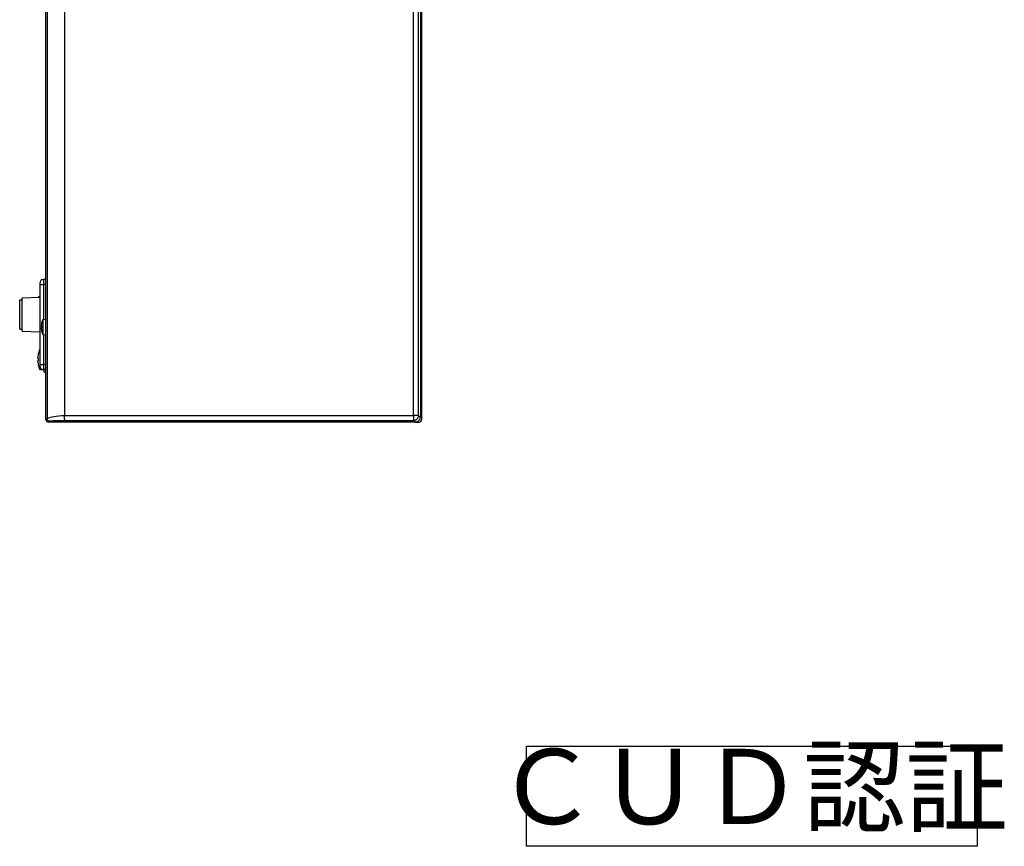
# Model space of a CAD drawing. Units: millimetres. Extents: x 516 to 655, y 247 to 485.
# Drawn here: x 605 to 644, y 373 to 406 of the extents above; entities that cross this region are included whole.
import ezdxf
from ezdxf.enums import TextEntityAlignment as Align

# ---------------------------------------------------------------- set-up
doc = ezdxf.new("R2010")
doc.units = ezdxf.units.MM
doc.layers.add('GAIKEI', color=7, linetype='Continuous')
doc.layers.add('MOJI1', color=2, linetype='Continuous')
doc.styles.get("Standard").update_dxf_attribs({"font": 'monotxt.shx', "bigfont": 'bigfont.shx'})

msp = doc.modelspace()

# ---------------------------------------------------------------- linework, layer by layer
at = {"layer": 'GAIKEI', "color": 7}
for points in [[(605.81337677, 390.05180608), (605.81337677, 456.25207768)], [(620.81337677, 456.25194348), (620.81337677, 390.05194348)], [(620.56364517, 389.95194348), (605.91324237, 389.95194348)], [(620.56584257, 389.95194348), (620.71337677, 389.95194348)]]:
    msp.add_lwpolyline(points, dxfattribs=at)
at = {"layer": 'GAIKEI', "color": 1}
for points in [[(605.85722437, 456.20823008), (605.85722437, 390.09565988)], [(620.49496857, 390.22034868), (620.49496857, 456.28326668)], [(620.76337677, 456.15221808), (620.76337677, 390.15166888)], [(606.55625997, 456.08354128), (606.55625997, 390.22034868)], [(620.69469997, 390.22034868), (620.69469997, 456.08353528)], [(620.81335217, 397.36466628), (620.81337677, 397.36674148)], [(605.71075837, 395.65015208), (605.71065457, 395.64998108), (605.71045917, 395.64863528), (605.71000137, 395.63711188), (605.70974517, 395.56179148), (605.71075837, 395.45018268)], [(605.81337677, 395.65194348), (605.71075837, 395.65015208)], [(605.56337677, 395.50017648), (605.56337677, 392.20371048)], [(605.56337677, 395.45018268), (605.71075837, 395.45018268)], [(605.81337677, 395.45197388), (605.71075837, 395.45018268)], [(605.71075837, 395.45018268), (605.71075837, 394.05796448)], [(604.76337677, 393.66194408), (604.76337677, 394.84194288)], [(604.76337677, 394.84194288), (604.86337677, 394.84194288)], [(604.86337677, 394.92194468), (605.56333397, 394.94047188)], [(604.86337677, 393.58194228), (604.86337677, 394.92194468)], [(605.56333397, 394.95194348), (605.51337677, 394.95194348)], [(605.51337677, 394.95194348), (605.51337677, 394.93920228)], [(620.81336457, 394.93865908), (620.81337677, 394.93714548)], [(605.68337797, 394.05556888), (605.81337677, 394.06694288)], [(605.68337797, 394.05556888), (605.68337797, 393.44831788)], [(604.76337677, 393.66194408), (604.86337677, 393.66194408)], [(605.62668837, 393.70061908), (605.62699357, 393.70824528), (605.62751857, 393.71122988), (605.62780537, 393.71192568), (605.62798237, 393.71218208), (605.62819597, 393.71234388), (605.62832417, 393.71237748)], [(605.62832417, 393.83135928), (605.62708517, 393.81574048), (605.62673117, 393.80004528), (605.62720117, 393.79407908), (605.62755517, 393.79254408), (605.62781757, 393.79193368), (605.62801297, 393.79167128), (605.62812897, 393.79157968), (605.62832417, 393.79150948)], [(605.62832417, 393.79150948), (605.62814717, 393.79157048), (605.62803117, 393.79165588), (605.62781757, 393.79192748), (605.62754897, 393.79255628), (605.62676777, 393.79894968)], [(605.62832417, 393.71237748), (605.62809217, 393.71228588), (605.62796417, 393.71216688), (605.62776257, 393.71185548), (605.62718277, 393.70969188), (605.62681657, 393.69390208), (605.62832417, 393.67252748)], [(605.64042737, 393.91145268), (605.63335957, 393.87156008), (605.62832417, 393.83135928)], [(605.64042737, 393.79045048), (605.62832417, 393.79150948)], [(605.64042737, 393.71343628), (605.62832417, 393.71237748)], [(605.62832417, 393.67252748), (605.63335957, 393.63232668), (605.64042737, 393.59243408)], [(605.64042737, 393.91145268), (605.63957297, 393.91194408)], [(605.64042737, 393.79045048), (605.63957297, 393.75194348), (605.64042737, 393.71343628)], [(604.86337677, 393.58194228), (605.56333397, 393.56341508)], [(605.63957297, 393.59194288), (605.64042737, 393.59243408)], [(605.68337797, 393.44831788), (605.81337677, 393.43694408)], [(605.71075837, 393.44592228), (605.71075837, 392.25370428)], [(605.49003677, 392.50635928), (605.48990257, 392.50637768), (605.48964017, 392.50654248), (605.48940817, 392.50685368), (605.48901137, 392.50782728), (605.48810817, 392.51533448), (605.49003677, 392.55617008)], [(605.50601577, 392.50496168), (605.49003677, 392.50635928)], [(605.50478297, 392.66194408), (605.50601577, 392.66122988)], [(605.49003677, 392.34771668), (605.48804717, 392.38732248), (605.48863297, 392.39435988), (605.48912137, 392.39636188), (605.48943877, 392.39705448), (605.48981717, 392.39745428), (605.49003677, 392.39752748)], [(605.49003677, 392.39752748), (605.50601577, 392.39892528)], [(605.50478297, 392.24194288), (605.50601577, 392.24265688)], [(605.56337677, 392.25370428), (605.71075837, 392.25370428)], [(605.56337677, 392.20248048), (605.56337677, 392.05181528)], [(605.56337677, 392.05181528), (605.73337797, 392.03694408)], [(605.71075837, 392.25370428), (605.70968397, 392.12317148), (605.71030657, 392.05743348), (605.71061177, 392.05407348), (605.71067897, 392.05383868), (605.71075837, 392.05373488)], [(605.81337677, 392.25191288), (605.71075837, 392.25370428)], [(605.81337677, 392.05194348), (605.71075837, 392.05373488)], [(605.73337797, 392.05334108), (605.73337797, 391.95194348)], [(605.81337677, 391.95194348), (605.73337797, 391.95194348)], [(605.81337677, 390.05180608), (605.84062277, 390.07910108), (605.85184097, 390.09003248), (605.85722437, 390.09565988)], [(605.85722437, 390.09565988), (605.85971457, 390.09752448), (605.86952297, 390.10282228), (605.89468777, 390.11358588), (605.93251737, 390.12710208), (605.98877957, 390.14411568), (606.05668717, 390.16151688), (606.13583757, 390.17846328), (606.22455217, 390.19384408), (606.32366117, 390.20690868), (606.43102197, 390.21624708), (606.55625997, 390.22034868)], [(606.55625997, 390.22034868), (606.73865737, 390.22033648), (607.34735497, 390.22032108), (608.21156397, 390.22034548), (620.49496857, 390.22034868)], [(606.55777357, 390.08638868), (606.55702897, 390.02752328), (606.55658957, 390.02187448), (606.55633937, 390.02062328)], [(620.49496857, 390.02062328), (620.51497577, 390.02168228), (620.53477557, 390.02473708), (620.55418477, 390.02976328), (620.57299577, 390.03670608), (620.59102557, 390.04549808), (620.60809097, 390.05605108), (620.62400897, 390.06825808), (620.63864517, 390.08199708), (620.65181657, 390.09713088), (620.66342557, 390.11350348), (620.67332537, 390.13095348), (620.68144317, 390.14930068), (620.68766877, 390.16836188), (620.69196557, 390.18794508), (620.69469997, 390.22034868)], [(620.49496857, 390.22034868), (620.49498077, 390.02062328)], [(620.69469997, 390.22034868), (620.49496857, 390.22034868)], [(620.56364517, 389.95194348), (620.58367697, 389.95294748), (620.60350117, 389.95595048), (620.62291037, 389.96091868), (620.64172137, 389.96780648), (620.65973897, 389.97653748), (620.67679217, 389.98702948), (620.69269797, 389.99917548), (620.70730977, 390.01285348), (620.72048117, 390.02792908), (620.73207777, 390.04424688), (620.74197777, 390.06164508), (620.75008317, 390.07995248), (620.75632097, 390.09898928), (620.76061797, 390.11855728), (620.76337677, 390.15166888)], [(620.69469997, 390.22034868), (620.76337677, 390.15166888)], [(620.76337677, 390.25194348), (620.81337677, 390.25194348)], [(605.91324237, 389.95194348), (605.94928977, 389.98808848), (605.95708997, 389.99579108)], [(605.95708997, 389.99579108), (605.95839617, 389.99667608), (605.96293117, 389.99843088), (605.97493677, 390.00107988), (606.01547637, 390.00605728), (606.11781397, 390.01271308), (606.26088037, 390.01756848), (606.43457417, 390.02018388), (606.55625997, 390.02062328)], [(606.55625997, 390.02062328), (620.49496857, 390.02062328)], [(620.49496857, 390.02062328), (620.56364517, 389.95194348)], [(620.61337677, 389.95194348), (620.61337677, 389.95733888)], [(620.56287617, 389.65194348), (620.56337677, 389.65194348)]]:
    msp.add_lwpolyline(points, dxfattribs=at)
for points in [[(605.7107589, 395.65015363, 0.4091107352), (605.56337677, 395.5001765)], [(605.68337444, 394.05556999, 0.0471318213), (605.63957403, 393.91194341)], [(605.63957406, 393.59194336, 0.0471317601), (605.68337444, 393.44831696)], [(605.56337428, 392.8520705, 0.0479050863), (605.50478345, 392.66194343)], [(605.48802559, 392.52110954, 0.0516475734), (605.48884367, 392.5083319)], [(605.50601989, 392.66123199, 0.0254712302), (605.49004105, 392.55617067)], [(605.50602051, 392.5049868, 0.0232500145), (605.50601939, 392.39894873)], [(605.48884722, 392.39557188, 0.0488348992), (605.48802398, 392.38269059)], [(605.49003855, 392.34771793, 0.0254729024), (605.50601732, 392.24265692)], [(605.5047835, 392.24194328, 0.047905025), (605.56337428, 392.05181646)], [(605.56337677, 392.20371046, 0.4091107709), (605.71075892, 392.05373332)], [(605.85727153, 390.09561201, 0.412025917), (605.957164, 389.99578619)], [(606.55778824, 390.08638731, 0.0041126865), (606.55625262, 390.22034594)]]:
    msp.add_lwpolyline(points, format="xyb", dxfattribs=at)
at = {"layer": 'GAIKEI', "color": 7}
for points in [[(605.81334783, 390.0518046, 0.1989760848), (605.84261932, 389.98119482)], [(605.84262914, 389.98120629, 0.1990656602), (605.9132385, 389.95191109)], [(620.71337677, 389.95194348, 0.4142135777), (620.81337677, 390.05194348)]]:
    msp.add_lwpolyline(points, format="xyb", dxfattribs=at)
at = {"layer": 'MOJI1'}
msp.add_lwpolyline([(625, 373), (625, 377), (643, 377), (643, 373)], close=True, dxfattribs=at)

# ---------------------------------------------------------------- texts
msp.add_text('ＣＵＤ認証', height=3, dxfattribs=at).set_placement((634, 375), align=Align.MIDDLE)

doc.saveas('drawing.dxf')
